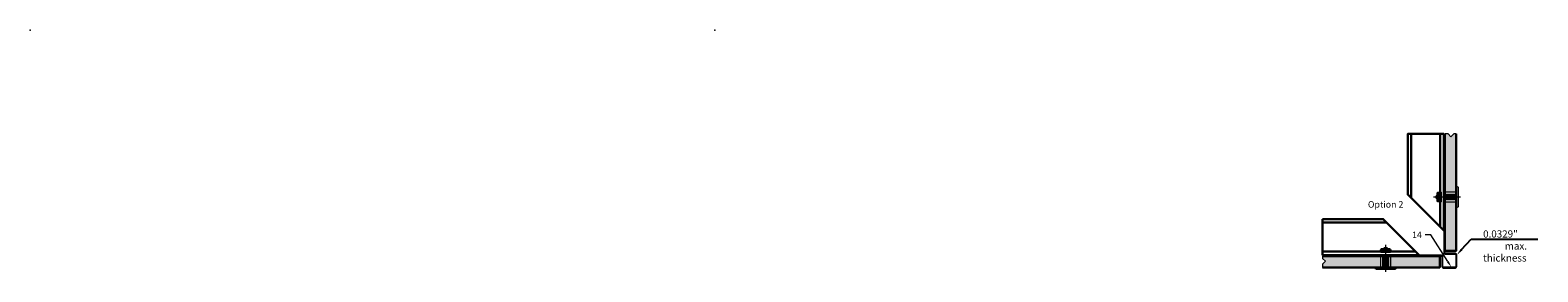
# Model space of a CAD drawing. Units: inches. Extents: x -827 to 317, y -265 to 288.
# Drawn here: x -33 to 9, y -64 to -57 of the extents above; entities that cross this region are included whole.
import ezdxf
from ezdxf import colors
from ezdxf.entities.mleader import LeaderData, LeaderLine
from ezdxf.math import Vec2, Vec3
from ezdxf.xclip import XClip

# ---------------------------------------------------------------- set-up
doc = ezdxf.new("R2010")
doc.units = ezdxf.units.IN
doc.header["$MEASUREMENT"] = 0
doc.header["$XCLIPFRAME"] = 2
doc.linetypes.add('MITTE2', pattern=[28.575, 19.05, -3.175, 3.175, -3.175])
for name, color, linetype, lineweight in [('!74_Alu_Profiles', 7, 'Continuous', 30), ('A-ext-insulation', 252, 'Continuous', 5), ('Allface-Accessories', 200, 'Continuous', 9), ('Allface-Alu-Profiles', 7, 'Continuous', 9), ('Allface-Centerlines', 1, 'MITTE2', 9), ('Allface-Dimension', 94, 'Continuous', 9), ('Cladding', 190, 'Continuous', 30), ('hatch elevation', 190, 'Continuous', 30)]:
    doc.layers.add(name, color=color, linetype=linetype, lineweight=lineweight)
doc.styles.add('Allface-dwg', font='arial.ttf')
doc.styles.add('style1', font='arial.ttf')

# ---------------------------------------------------------------- blocks, each defined once
blk = doc.blocks.new('*U77')
at = {"transparency": 33554585}
h = blk.add_hatch(color=251, dxfattribs=at)
h.dxf.hatch_style = 1
edge = h.paths.add_edge_path()
edge.add_arc((-0.068, 0.582), 0.08, 122.3941, 214.188)
edge.add_line((-0.134, 0.537), (0.134, 0.537))
edge.add_arc((0.068, 0.582), 0.08, 325.812, 417.6059)
edge.add_line((0.111, 0.649), (-0.111, 0.649))
edge = h.paths.add_edge_path()
edge.add_arc((0, 0.621), 0.0642, 25.8988, 154.1012)
edge.add_line((-0.058, 0.649), (0.058, 0.649))
h = blk.add_hatch(color=251, dxfattribs=at)
h.dxf.hatch_style = 1
h.paths.add_polyline_path([(-0.079, 0.123), (0.079, 0.123), (0.079, 0.438), (-0.079, 0.438)])
h = blk.add_hatch(color=251, dxfattribs=at)
h.dxf.hatch_style = 1
edge = h.paths.add_edge_path()
edge.add_line((-0.258, 0.067), (0.258, 0.067))
edge.add_arc((0.258, 0.105), 0.0375, 270, 360)
edge.add_line((0.295, 0.105), (0.295, 0.123))
edge.add_line((0.295, 0.123), (-0.295, 0.123))
edge.add_line((-0.295, 0.123), (-0.295, 0.105))
edge.add_arc((-0.258, 0.105), 0.0375, 180, 270)
at = {"layer": 'Allface-Accessories', "color": 5}
for p, q in [((-0.139, 0.438), (-0.139, 0.123)), ((0.139, 0.438), (0.139, 0.123))]:
    blk.add_line(p, q, dxfattribs=at)
at = {"layer": 'Allface-Accessories'}
for points in [[(-0.111, 0.649, 0.423414), (-0.134, 0.537), (0.134, 0.537, 0.423414), (0.111, 0.649)], [(0.058, 0.649, 0.626098), (-0.058, 0.649)], [(-0.258, 0.067), (0.258, 0.067, 0.414214), (0.295, 0.105), (0.295, 0.123), (-0.295, 0.123), (-0.295, 0.105, 0.414214)]]:
    blk.add_lwpolyline(points, format="xyb", close=True, dxfattribs=at)
blk.add_lwpolyline([(-0.079, 0.123), (0.079, 0.123), (0.079, 0.438), (-0.079, 0.438)], close=True, dxfattribs=at)
at = {"layer": 'Allface-Centerlines'}
blk.add_line((0, 0.748), (0, 0), dxfattribs=at)
blk = doc.blocks.new('*U80')
at = {"transparency": 33554585}
h = blk.add_hatch(color=251, dxfattribs=at)
h.dxf.hatch_style = 1
edge = h.paths.add_edge_path()
edge.add_arc((-0.068, 0.582), 0.08, 122.3941, 214.188)
edge.add_line((-0.134, 0.537), (0.134, 0.537))
edge.add_arc((0.068, 0.582), 0.08, 325.812, 417.6059)
edge.add_line((0.111, 0.649), (-0.111, 0.649))
edge = h.paths.add_edge_path()
edge.add_arc((0, 0.621), 0.0642, 25.8988, 154.1012)
edge.add_line((-0.058, 0.649), (0.058, 0.649))
h = blk.add_hatch(color=251, dxfattribs=at)
h.dxf.hatch_style = 1
h.paths.add_polyline_path([(-0.079, 0.123), (0.079, 0.123), (0.079, 0.438), (-0.079, 0.438)])
h = blk.add_hatch(color=251, dxfattribs=at)
h.dxf.hatch_style = 1
edge = h.paths.add_edge_path()
edge.add_line((-0.258, 0.067), (0.258, 0.067))
edge.add_arc((0.258, 0.105), 0.0375, 270, 360)
edge.add_line((0.295, 0.105), (0.295, 0.123))
edge.add_line((0.295, 0.123), (-0.295, 0.123))
edge.add_line((-0.295, 0.123), (-0.295, 0.105))
edge.add_arc((-0.258, 0.105), 0.0375, 180, 270)
at = {"layer": 'Allface-Accessories', "color": 5}
for p, q in [((-0.139, 0.438), (-0.139, 0.123)), ((0.139, 0.438), (0.139, 0.123))]:
    blk.add_line(p, q, dxfattribs=at)
at = {"layer": 'Allface-Accessories'}
for points in [[(-0.111, 0.649, 0.423414), (-0.134, 0.537), (0.134, 0.537, 0.423414), (0.111, 0.649)], [(0.058, 0.649, 0.626098), (-0.058, 0.649)], [(-0.258, 0.067), (0.258, 0.067, 0.414214), (0.295, 0.105), (0.295, 0.123), (-0.295, 0.123), (-0.295, 0.105, 0.414214)]]:
    blk.add_lwpolyline(points, format="xyb", close=True, dxfattribs=at)
blk.add_lwpolyline([(-0.079, 0.123), (0.079, 0.123), (0.079, 0.438), (-0.079, 0.438)], close=True, dxfattribs=at)
at = {"layer": 'Allface-Centerlines'}
blk.add_line((0, 0.748), (0, 0), dxfattribs=at)
blk = doc.blocks.new('*U110')
at = {"layer": '!74_Alu_Profiles', "color": 253, "linetype": 'Continuous'}
blk.add_line((0.098, 56.859), (0.098, 53.468), dxfattribs=at)
blk.add_line((0.902, 56.859), (0.902, 53.468))
blk.add_lwpolyline([(0, 53.468), (0, 56.859), (1, 56.859), (1, 53.468)], close=True)
blk = doc.blocks.new('*U111')
at = {"layer": '!74_Alu_Profiles', "color": 253, "linetype": 'Continuous'}
blk.add_line((0.098, -1.063), (0.098, -4.453), dxfattribs=at)
blk.add_line((0.902, -1.063), (0.902, -4.453))
blk.add_lwpolyline([(0, -4.453), (0, -1.063), (1, -1.063), (1, -4.453)], close=True)

msp = doc.modelspace()

# ---------------------------------------------------------------- hatches: boundary and pattern name
at = {"layer": 'hatch elevation', "lineweight": 0, "transparency": 33554483}
h = msp.add_hatch(color=256, dxfattribs=at)
h.dxf.hatch_style = 1
h.paths.add_polyline_path([(6.8949, -61.64905), (6.57994, -61.64905), (6.57994, -63.01031), (6.8949, -63.01031)])
h.paths.add_polyline_path([(6.57994, -61.37157), (6.8949, -61.37157), (6.8949, -59.76098), (6.82909, -59.76098), (6.75035, -59.83972), (6.67161, -59.76098), (6.57994, -59.76098)])
at = {"layer": 'hatch elevation', "lineweight": 0, "transparency": 33554585}
h = msp.add_hatch(color=256, dxfattribs=at)
h.dxf.hatch_style = 1
edge = h.paths.add_edge_path()
edge.add_line((5.66262, -63.12399), (5.66262, -63.15155))
edge.add_line((5.66262, -63.15155), (6.48939, -63.15155))
edge.add_arc((6.48939, -63.16336), 0.01181, 0, 90, ccw=False)
edge.add_line((6.5012, -63.16336), (6.5012, -63.43895))
edge.add_arc((6.54845, -63.43895), 0.04724, 180, 270)
edge.add_line((6.54845, -63.4862), (6.86734, -63.4862))
edge.add_arc((6.86734, -63.43895), 0.04724, 270, 360)
edge.add_line((6.91459, -63.43895), (6.91459, -63.12005))
edge.add_arc((6.86734, -63.12005), 0.04724, 0, 90)
edge.add_line((6.86734, -63.07281), (6.59175, -63.07281))
edge.add_arc((6.59175, -63.061), 0.01181, 180, 270, ccw=False)
edge.add_line((6.57994, -63.061), (6.57994, -62.04919))
edge.add_line((6.57994, -62.04919), (6.55238, -62.04919))
edge.add_line((6.55238, -62.04919), (6.55238, -63.061))
edge.add_arc((6.59175, -63.061), 0.03937, 180, 270)
edge.add_line((6.59175, -63.10037), (6.86734, -63.10037))
edge.add_arc((6.86734, -63.12005), 0.01969, 0, 90, ccw=False)
edge.add_line((6.88703, -63.12005), (6.88703, -63.43895))
edge.add_arc((6.86734, -63.43895), 0.01969, 270, 360, ccw=False)
edge.add_line((6.86734, -63.45864), (6.54845, -63.45864))
edge.add_arc((6.54845, -63.43895), 0.01969, 180, 270, ccw=False)
edge.add_line((6.52876, -63.43895), (6.52876, -63.16336))
edge.add_arc((6.48939, -63.16336), 0.03937, 0, 90)
edge.add_line((6.48939, -63.12399), (5.66262, -63.12399))
h.paths.add_polyline_path([(6.55238, -61.10037), (6.55238, -62.04919), (6.57994, -62.04919), (6.57994, -61.10037)])
h.paths.add_polyline_path([(4.52876, -63.12399), (4.52876, -63.15155), (5.66262, -63.15155), (5.66262, -63.12399)])
at = {"layer": 'hatch elevation', "lineweight": 0, "transparency": 33554483}
h = msp.add_hatch(color=256, dxfattribs=at)
h.dxf.hatch_style = 1
h.paths.add_polyline_path([(4.79996, -63.46651), (4.79996, -63.15155), (3.18937, -63.15155), (3.18937, -63.21737), (3.26811, -63.29611), (3.18937, -63.37485), (3.18937, -63.46651)])
h.paths.add_polyline_path([(5.07744, -63.15155), (5.07744, -63.46651), (6.4387, -63.46651), (6.4387, -63.15155)])

# ---------------------------------------------------------------- linework, layer by layer
at = {"layer": '!74_Alu_Profiles'}
for points in [[(6.55238, -62.44444), (5.55238, -61.44444), (5.55238, -59.76098), (6.55238, -59.76098)], [(3.18937, -62.12399), (3.18937, -63.12399), (5.87284, -63.12399), (4.87284, -62.12399)]]:
    msp.add_lwpolyline(points, close=True, dxfattribs=at)
at = {"layer": 'A-ext-insulation'}
for p in [(-32.69475, -56.87963), (-13.68732, -56.87963)]:
    msp.add_point(p, dxfattribs=at)
at = {"layer": 'Allface-Alu-Profiles'}
msp.add_lwpolyline([(6.91459, -63.43895), (6.91459, -63.12005, 0.41421356), (6.86734, -63.07281), (6.59175, -63.07281, -0.41421356), (6.57994, -63.061), (6.57994, -61.10037), (6.55238, -61.10037), (6.55238, -63.061, 0.41421356), (6.59175, -63.10037), (6.86734, -63.10037, -0.41421356), (6.88703, -63.12005), (6.88703, -63.43895, -0.41421356), (6.86734, -63.45864), (6.54845, -63.45864, -0.41421356), (6.52876, -63.43895), (6.52876, -63.16336, 0.41421356), (6.48939, -63.12399), (4.52876, -63.12399), (4.52876, -63.15155), (6.48939, -63.15155, -0.41421356), (6.5012, -63.16336), (6.5012, -63.43895, 0.41421356), (6.54845, -63.4862), (6.86734, -63.4862, 0.41421356)], format="xyb", close=True, dxfattribs=at)
at = {"layer": 'Allface-Centerlines'}
for p, q in [((6.67161, -59.76098), (6.57994, -59.76098)), ((6.67161, -59.76098), (6.75035, -59.83972)), ((6.82909, -59.76098), (6.75035, -59.83972)), ((6.8949, -59.76098), (6.82909, -59.76098)), ((3.18937, -63.15155), (3.18937, -63.21737)), ((3.18937, -63.21737), (3.26811, -63.29611)), ((3.18937, -63.37485), (3.26811, -63.29611)), ((3.18937, -63.37485), (3.18937, -63.46651))]:
    msp.add_line(p, q, dxfattribs=at)
at = {"layer": 'Cladding'}
for points in [[(6.8949, -59.76098), (6.8949, -63.01031), (6.57994, -63.01031), (6.57994, -59.76098)], [(3.18937, -63.15155), (6.4387, -63.15155), (6.4387, -63.46651), (3.18937, -63.46651)]]:
    msp.add_lwpolyline(points, dxfattribs=at)

# ---------------------------------------------------------------- block references
at = {"layer": '!74_Alu_Profiles'}
ref = msp.add_blockref('*U111', (6.55238, -58.69808), dxfattribs=dict(at, xscale=-1))
XClip(ref).set_block_clipping_path([(0, -3.7463619163), (1, -2.7463619163), (1, -1.0628995748), (0, -1.0628995748)])
ref = msp.add_blockref('*U110', (-50.27869, -63.12399), dxfattribs=dict(at, xscale=-1, rotation=270))
XClip(ref).set_block_clipping_path([(1, 53.4680654084), (0, 53.4680654084), (0, 56.15152775), (1, 55.15152775)])
at = {"layer": 'Allface-Accessories', "xscale": -1, "rotation": 90}
msp.add_blockref('*U80', (7.01829, -61.51031), dxfattribs=at)
at = {"layer": 'Allface-Accessories', "xscale": -1}
msp.add_blockref('*U77', (4.9387, -63.5899), dxfattribs=at)

# ---------------------------------------------------------------- texts
at = {"layer": 'Allface-Dimension', "insert": (4.44605, -61.62789), "char_height": 0.18, "width": 1.11603, "attachment_point": 1, "style": 'style1'}
msp.add_mtext('Option 2', dxfattribs=at)

# ---------------------------------------------------------------- leaders
at = {"layer": 'Allface-Dimension'}
ml = msp.add_multileader_mtext('Standard', dxfattribs=at)
ml.set_content('14', color=256, style='Allface-dwg')
ml.set_leader_properties(color=256, linetype='ByLayer', lineweight=-1)
ml.build(insert=Vec2(0, 0))
ml.multileader.update_dxf_attribs({"has_text_frame": 1, "dogleg_length": 0.08, "arrow_head_size": 0.18, "scale": 2})
ctx = ml.context
ctx.base_point, ctx.scale, ctx.char_height, ctx.arrow_head_size, ctx.landing_gap_size, ctx.plane_origin = Vec3(5.6147, -62.56172), 2, 0.18, 0.18, 0.09, Vec3(2.05669, -58.10323)
ctx.text_align_type = 2
notes = []
notes.append((ctx, [(1, (1, 1, 0), (6.19487, -62.56172), (-1, 0), 0.16, [(0, [(6.76061, -63.45864)], 0, [])])]))
ctx.mtext.insert, ctx.mtext.alignment, ctx.mtext.flow_direction = Vec3(5.94487, -62.47172), 3, 5
ml = msp.add_multileader_mtext('Standard', dxfattribs=at)
ml.set_content('\\A1;\\pxi-3,l4,t4;0.0329" max. \\Pthickness', color=256, style='Allface-dwg')
ml.set_leader_properties(color=256)
ml.build(insert=Vec2(0, 0))
ml.multileader.update_dxf_attribs({"text_left_attachment_type": 6, "text_right_attachment_type": 5, "dogleg_length": 0.36, "arrow_head_size": 0.2})
ctx = ml.context
ctx.base_point, ctx.char_height, ctx.arrow_head_size, ctx.landing_gap_size, ctx.plane_origin = Vec3(7.39441, -62.67811), 0.2, 0.2, 0.05, Vec3(1.48749, -63.92039)
ctx.left_attachment, ctx.right_attachment = 6, 5
notes.append((ctx, [(0, (1, 1, 0), (7.30953, -62.67811), (1, 0), 0.08488, [(0, [(6.91459, -63.12005)], 0, [])])]))
ctx.mtext.insert, ctx.mtext.flow_direction = Vec3(7.44441, -62.43811), 5
for ctx, leaders in notes:
    for number, flags, end, landing, length, lines in leaders:
        leader = LeaderData()
        leader.index, (leader.has_last_leader_line, leader.has_dogleg_vector, leader.attachment_direction) = number, flags
        leader.last_leader_point, leader.dogleg_vector, leader.dogleg_length = Vec3(end), Vec3(landing), length
        for number, points, colour, breaks in lines:
            line = LeaderLine()
            line.index, line.vertices, line.color, line.breaks = number, Vec3.list(points), colors.encode_raw_color(colour), breaks
            leader.lines.append(line)
        ctx.leaders.append(leader)

doc.saveas('drawing.dxf')
